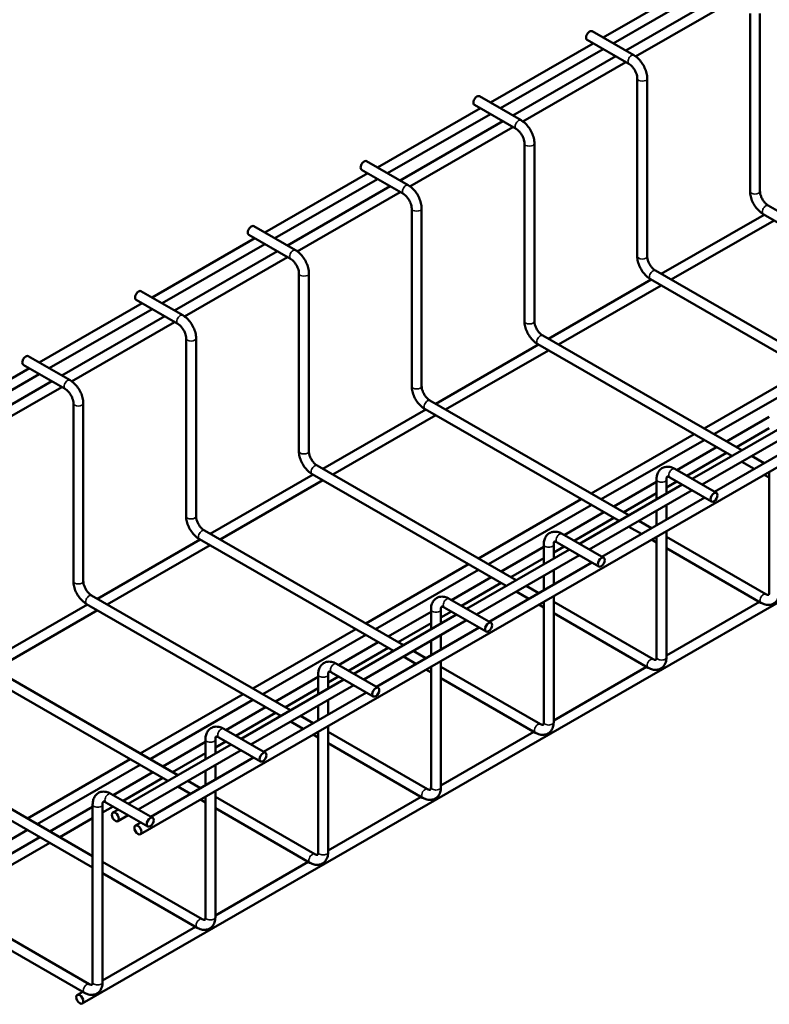
# Model space of a CAD drawing. Units: inches. Extents: x 2 to 174, y 0 to 136.
# Drawn here: x 20 to 38, y 68 to 92 of the extents above; entities that cross this region are included whole.
import ezdxf

# ---------------------------------------------------------------- set-up
doc = ezdxf.new("R2010")
doc.units = ezdxf.units.IN
doc.header["$LTSCALE"] = 4
doc.header["$MEASUREMENT"] = 0
doc.layers.add('Visible (ANSI)', color=7, linetype='Continuous', lineweight=50)
doc.layers.add('Visible Narrow (ANSI)', color=7, linetype='Continuous', lineweight=35)

msp = doc.modelspace()

# ---------------------------------------------------------------- linework, layer by layer
at = {"layer": 'Visible (ANSI)'}
for p, q in [((22.9, 72.159), (107.753, 121.022)), ((21.494, 68.063), (106.347, 116.926)), ((34.101, 91.424), (36.59, 92.857)), ((34.342, 91.285), (36.831, 92.719)), ((34.646, 91.11), (37.135, 92.543)), ((34.884, 90.97), (37.375, 92.405)), ((37.655, 87.71), (37.655, 92.011)), ((37.895, 87.71), (37.895, 92.011)), ((34.844, 90.996), (33.833, 91.578)), ((31.372, 89.852), (33.861, 91.285)), ((34.724, 90.788), (33.713, 91.37)), ((31.612, 89.714), (34.101, 91.147)), ((31.916, 89.538), (34.405, 90.972)), ((32.155, 89.398), (34.646, 90.833)), ((34.926, 86.138), (34.926, 90.439)), ((35.166, 86.138), (35.166, 90.439)), ((31.995, 89.216), (30.984, 89.798)), ((32.115, 89.424), (31.104, 90.006)), ((28.642, 88.28), (31.131, 89.714)), ((28.883, 88.142), (31.372, 89.575)), ((29.187, 87.967), (31.676, 89.4)), ((29.425, 87.827), (31.916, 89.261)), ((32.196, 84.567), (32.196, 88.867)), ((32.436, 84.567), (32.436, 88.867)), ((29.385, 87.852), (28.374, 88.435)), ((25.913, 86.708), (28.402, 88.142)), ((29.265, 87.644), (28.254, 88.227)), ((26.153, 86.57), (28.642, 88.003)), ((26.458, 86.395), (28.947, 87.828)), ((26.696, 86.255), (29.187, 87.69)), ((29.467, 82.995), (29.467, 87.295)), ((29.707, 82.995), (29.707, 87.295)), ((42.913, 84.588), (38.097, 87.361)), ((35.506, 85.709), (37.995, 87.142)), ((35.747, 85.571), (38.236, 87.004)), ((42.672, 84.449), (37.977, 87.153)), ((26.656, 86.281), (25.645, 86.863)), ((23.183, 85.137), (25.672, 86.57)), ((26.536, 86.073), (25.525, 86.655)), ((23.424, 84.998), (25.913, 86.431)), ((23.728, 84.823), (26.217, 86.256)), ((23.966, 84.683), (26.458, 86.118)), ((40.183, 83.016), (35.367, 85.789)), ((26.738, 81.423), (26.738, 85.723)), ((26.978, 81.423), (26.978, 85.723)), ((32.777, 84.137), (35.266, 85.571)), ((39.943, 82.877), (35.248, 85.581)), ((23.926, 84.709), (22.915, 85.291)), ((33.018, 83.999), (35.506, 85.432)), ((23.807, 84.501), (22.795, 85.083)), ((20.454, 83.565), (22.943, 84.998)), ((20.694, 83.426), (23.183, 84.86)), ((20.999, 83.251), (23.488, 84.684)), ((21.237, 83.111), (23.728, 84.546)), ((24.008, 79.851), (24.008, 84.152)), ((24.248, 79.851), (24.248, 84.152)), ((37.454, 81.444), (32.638, 84.218)), ((30.048, 82.566), (32.537, 83.999)), ((30.288, 82.427), (32.777, 83.86)), ((37.214, 81.306), (32.518, 84.01)), ((21.197, 83.137), (20.186, 83.719)), ((17.725, 81.993), (20.213, 83.426)), ((21.077, 82.929), (20.066, 83.511)), ((36.542, 81.969), (39.031, 83.402)), ((17.965, 81.855), (20.454, 83.288)), ((18.269, 81.679), (20.758, 83.113)), ((36.783, 81.831), (39.272, 83.264)), ((18.507, 81.54), (20.999, 82.974)), ((34.725, 79.872), (29.908, 82.646)), ((21.279, 78.28), (21.279, 82.58)), ((21.519, 78.28), (21.519, 82.58)), ((27.318, 80.994), (29.807, 82.427)), ((34.484, 79.734), (29.789, 82.438)), ((27.559, 80.855), (30.048, 82.289)), ((36.254, 80.753), (38.743, 82.186)), ((37.087, 81.655), (38.122, 82.251)), ((36.495, 80.615), (38.984, 82.048)), ((37.327, 81.517), (38.122, 81.975)), ((33.813, 80.397), (36.302, 81.831)), ((34.053, 80.259), (36.542, 81.692)), ((36.799, 80.44), (39.288, 81.873)), ((35.887, 80.965), (36.847, 81.517)), ((36.128, 80.826), (37.087, 81.379)), ((37.999, 81.13), (37.694, 81.306)), ((31.995, 78.301), (27.179, 81.074)), ((36.845, 80.413), (35.834, 80.995)), ((37.758, 80.992), (37.454, 81.167)), ((24.589, 79.422), (27.078, 80.855)), ((31.755, 78.162), (27.059, 80.866)), ((35.393, 80.739), (35.393, 80.257)), ((35.633, 80.739), (35.633, 80.395)), ((36.725, 80.205), (35.714, 80.787)), ((38.122, 80.783), (37.999, 80.853)), ((38.122, 80.924), (38.122, 78.011)), ((24.829, 79.284), (27.318, 80.717)), ((33.525, 79.181), (36.014, 80.615)), ((34.358, 80.084), (35.393, 80.68)), ((35.633, 80.541), (35.887, 80.688)), ((31.083, 78.826), (33.572, 80.259)), ((33.765, 79.043), (36.254, 80.476)), ((34.07, 78.868), (36.559, 80.301)), ((34.598, 79.945), (35.393, 80.403)), ((31.324, 78.687), (33.813, 80.12)), ((35.633, 80.118), (35.633, 79.768)), ((33.158, 79.393), (34.117, 79.945)), ((33.398, 79.254), (34.358, 79.807)), ((35.393, 79.98), (35.393, 79.63)), ((35.029, 79.42), (34.725, 79.595)), ((35.269, 79.559), (34.965, 79.734)), ((29.266, 76.729), (24.45, 79.502)), ((34.116, 78.841), (33.105, 79.423)), ((35.393, 79.353), (35.393, 76.439)), ((35.633, 79.491), (35.633, 76.439)), ((38.04, 77.963), (35.633, 79.349)), ((21.859, 77.85), (24.348, 79.284)), ((22.1, 77.712), (24.589, 79.145)), ((29.025, 76.59), (24.33, 79.294)), ((31.628, 78.512), (32.663, 79.108)), ((32.663, 79.168), (32.663, 78.685)), ((32.903, 79.168), (32.903, 78.823)), ((32.903, 78.969), (33.158, 79.116)), ((33.996, 78.633), (32.985, 79.215)), ((35.393, 79.211), (35.269, 79.282)), ((37.92, 77.755), (35.633, 79.073)), ((30.795, 77.61), (33.284, 79.043)), ((31.036, 77.471), (33.525, 78.904)), ((31.869, 78.373), (32.663, 78.831)), ((28.354, 77.254), (30.843, 78.687)), ((31.34, 77.296), (33.829, 78.729)), ((28.594, 77.115), (31.083, 78.549)), ((30.428, 77.821), (31.388, 78.373)), ((32.663, 78.408), (32.663, 78.058)), ((32.903, 78.546), (32.903, 78.196)), ((30.669, 77.683), (31.628, 78.235)), ((32.54, 77.987), (32.236, 78.162)), ((26.536, 75.157), (21.72, 77.93)), ((32.299, 77.848), (31.995, 78.024)), ((32.903, 77.919), (32.903, 74.867)), ((19.13, 76.279), (21.619, 77.712)), ((26.296, 75.019), (21.6, 77.722)), ((31.267, 77.061), (30.255, 77.644)), ((31.386, 77.269), (30.375, 77.852)), ((32.663, 77.639), (32.54, 77.71)), ((32.663, 77.781), (32.663, 74.867)), ((35.311, 76.391), (32.903, 77.778)), ((35.633, 76.481), (37.882, 77.777)), ((19.37, 76.14), (21.859, 77.573)), ((28.066, 76.038), (30.555, 77.471)), ((28.899, 76.94), (29.934, 77.536)), ((29.934, 77.596), (29.934, 77.113)), ((30.174, 77.596), (30.174, 77.252)), ((30.174, 77.397), (30.428, 77.544)), ((35.191, 76.183), (32.903, 77.501)), ((28.306, 75.899), (30.795, 77.333)), ((29.139, 76.802), (29.934, 77.259)), ((25.625, 75.682), (28.113, 77.115)), ((25.865, 75.544), (28.354, 76.977)), ((28.611, 75.724), (31.1, 77.157)), ((30.174, 76.975), (30.174, 76.624)), ((27.699, 76.249), (28.658, 76.802)), ((29.934, 76.836), (29.934, 76.486)), ((27.939, 76.111), (28.899, 76.663)), ((29.57, 76.277), (29.266, 76.452)), ((29.81, 76.415), (29.506, 76.59)), ((23.807, 73.585), (18.991, 76.359)), ((28.657, 75.698), (27.646, 76.28)), ((29.934, 76.209), (29.934, 73.296)), ((30.174, 76.347), (30.174, 73.296)), ((32.581, 74.819), (30.174, 76.206)), ((23.566, 73.447), (18.871, 76.151)), ((27.204, 76.024), (27.204, 75.542)), ((27.444, 76.024), (27.444, 75.68)), ((27.444, 75.826), (27.699, 75.972)), ((28.537, 75.49), (27.526, 76.072)), ((29.934, 76.067), (29.81, 76.138)), ((32.903, 74.91), (35.153, 76.205)), ((25.337, 74.466), (27.825, 75.899)), ((25.577, 74.328), (28.066, 75.761)), ((26.169, 75.368), (27.204, 75.964)), ((32.462, 74.611), (30.174, 75.929)), ((22.895, 74.11), (25.384, 75.544)), ((25.881, 74.152), (28.37, 75.586)), ((26.41, 75.23), (27.204, 75.687)), ((23.136, 73.972), (25.625, 75.405)), ((27.204, 75.265), (27.204, 74.914)), ((27.444, 75.403), (27.444, 75.052)), ((24.969, 74.677), (25.929, 75.23)), ((25.21, 74.539), (26.169, 75.091)), ((27.081, 74.843), (26.777, 75.019)), ((21.745, 71.629), (16.261, 74.787)), ((26.841, 74.705), (26.536, 74.88)), ((21.745, 71.352), (16.142, 74.579)), ((25.927, 74.126), (24.916, 74.708)), ((27.204, 74.495), (27.081, 74.566)), ((27.204, 74.637), (27.204, 71.724)), ((27.444, 74.776), (27.444, 71.724)), ((29.852, 73.248), (27.444, 74.634)), ((30.174, 73.338), (32.423, 74.633)), ((22.607, 72.894), (25.096, 74.328)), ((23.44, 73.797), (24.475, 74.393)), ((24.475, 74.452), (24.475, 73.97)), ((24.715, 74.452), (24.715, 74.108)), ((24.715, 74.254), (24.969, 74.401)), ((25.808, 73.918), (24.797, 74.5)), ((29.732, 73.04), (27.444, 74.357)), ((22.848, 72.756), (25.337, 74.189)), ((23.68, 73.658), (24.475, 74.116)), ((20.166, 72.539), (22.655, 73.972)), ((20.406, 72.4), (22.895, 73.833)), ((23.152, 72.581), (25.641, 74.014)), ((24.715, 73.831), (24.715, 73.481)), ((22.24, 73.106), (23.199, 73.658)), ((24.475, 73.693), (24.475, 73.342)), ((22.481, 72.967), (23.44, 73.52)), ((24.352, 73.272), (24.047, 73.447)), ((21.664, 68.532), (13.532, 73.215)), ((23.198, 72.554), (22.187, 73.136)), ((24.111, 73.133), (23.807, 73.308)), ((24.715, 73.204), (24.715, 70.152)), ((21.544, 68.324), (13.412, 73.007)), ((21.745, 72.88), (21.745, 68.58)), ((21.985, 72.88), (21.985, 68.58)), ((23.078, 72.346), (22.067, 72.928)), ((24.475, 72.924), (24.352, 72.995)), ((24.475, 73.066), (24.475, 70.152)), ((27.122, 71.676), (24.715, 73.062)), ((27.444, 71.766), (29.694, 73.062)), ((20.71, 72.225), (21.745, 72.821)), ((21.985, 72.682), (22.24, 72.829)), ((22.235, 72.68), (22.367, 72.756)), ((27.003, 71.468), (24.715, 72.785)), ((20.951, 72.086), (21.745, 72.544)), ((22.355, 72.472), (22.607, 72.617)), ((22.78, 72.367), (22.911, 72.442)), ((17.677, 70.828), (20.166, 72.262)), ((17.981, 70.653), (20.47, 72.086)), ((18.221, 70.515), (20.71, 71.948)), ((24.393, 70.104), (21.985, 71.491)), ((24.715, 70.194), (26.965, 71.49)), ((24.273, 69.896), (21.985, 71.214)), ((21.985, 68.623), (24.235, 69.918)), ((21.375, 68.271), (21.506, 68.346))]:
    msp.add_line(p, q, dxfattribs=at)
for centre in [(33.773, 91.474), (31.044, 89.902), (28.314, 88.331), (25.585, 86.759), (22.855, 85.187), (20.126, 83.615)]:
    msp.add_ellipse(centre, major_axis=(0.06, 0.104), ratio=0.578093, start_param=0, end_param=3.141593, dxfattribs=at)
for centre, major_axis in [((36.785, 80.309), (-0.06, -0.104)), ((34.056, 78.737), (-0.06, -0.104)), ((31.326, 77.165), (-0.06, -0.104)), ((28.597, 75.594), (-0.06, -0.104)), ((25.868, 74.022), (-0.06, -0.104)), ((22.295, 72.576), (-0.06, 0.104)), ((23.138, 72.45), (-0.06, -0.104)), ((22.84, 72.263), (-0.06, 0.104)), ((21.434, 68.167), (-0.06, 0.104))]:
    msp.add_ellipse(centre, major_axis=major_axis, ratio=0.578093, dxfattribs=at)
for points, knots in [([(35.166, 90.439), (35.166, 90.481), (35.16, 90.525), (35.139, 90.611), (35.124, 90.654), (35.086, 90.737), (35.062, 90.777), (35.01, 90.852), (34.98, 90.887), (34.916, 90.948), (34.881, 90.975), (34.844, 90.996)], [0, 0, 0, 0, 0.314159, 0.314159, 0.628319, 0.628319, 0.942478, 0.942478, 1.256637, 1.256637, 1.570796, 1.570796, 1.570796, 1.570796]), ([(34.926, 90.439), (34.926, 90.455), (34.924, 90.474), (34.916, 90.517), (34.909, 90.54), (34.891, 90.588), (34.879, 90.613), (34.852, 90.661), (34.836, 90.683), (34.803, 90.724), (34.785, 90.742), (34.753, 90.77), (34.738, 90.78), (34.724, 90.788)], [6.283185, 6.283185, 6.283185, 6.283185, 6.532759, 6.532759, 6.795267, 6.795267, 7.067834, 7.067834, 7.343991, 7.343991, 7.616398, 7.616398, 7.853982, 7.853982, 7.853982, 7.853982]), ([(32.436, 88.867), (32.436, 88.91), (32.431, 88.953), (32.41, 89.039), (32.395, 89.082), (32.356, 89.165), (32.333, 89.206), (32.28, 89.28), (32.251, 89.315), (32.186, 89.376), (32.152, 89.403), (32.115, 89.424)], [0, 0, 0, 0, 0.314159, 0.314159, 0.628319, 0.628319, 0.942478, 0.942478, 1.256637, 1.256637, 1.570796, 1.570796, 1.570796, 1.570796]), ([(32.196, 88.867), (32.196, 88.884), (32.195, 88.903), (32.186, 88.945), (32.18, 88.968), (32.161, 89.016), (32.15, 89.041), (32.122, 89.089), (32.106, 89.112), (32.073, 89.152), (32.056, 89.17), (32.023, 89.198), (32.008, 89.208), (31.995, 89.216)], [6.283185, 6.283185, 6.283185, 6.283185, 6.532759, 6.532759, 6.795267, 6.795267, 7.067834, 7.067834, 7.343991, 7.343991, 7.616398, 7.616398, 7.853982, 7.853982, 7.853982, 7.853982]), ([(29.467, 87.295), (29.467, 87.312), (29.465, 87.331), (29.457, 87.373), (29.45, 87.397), (29.432, 87.445), (29.42, 87.469), (29.393, 87.517), (29.377, 87.54), (29.344, 87.581), (29.326, 87.598), (29.294, 87.626), (29.279, 87.637), (29.265, 87.644)], [6.283185, 6.283185, 6.283185, 6.283185, 6.532759, 6.532759, 6.795267, 6.795267, 7.067834, 7.067834, 7.343991, 7.343991, 7.616398, 7.616398, 7.853982, 7.853982, 7.853982, 7.853982]), ([(29.707, 87.295), (29.707, 87.338), (29.701, 87.381), (29.68, 87.467), (29.665, 87.51), (29.627, 87.594), (29.604, 87.634), (29.551, 87.709), (29.521, 87.743), (29.457, 87.805), (29.422, 87.831), (29.385, 87.852)], [0, 0, 0, 0, 0.314159, 0.314159, 0.628319, 0.628319, 0.942478, 0.942478, 1.256637, 1.256637, 1.570796, 1.570796, 1.570796, 1.570796]), ([(37.977, 87.153), (37.94, 87.174), (37.906, 87.201), (37.841, 87.262), (37.812, 87.297), (37.759, 87.372), (37.735, 87.412), (37.697, 87.495), (37.682, 87.538), (37.661, 87.624), (37.655, 87.668), (37.655, 87.71)], [1.570796, 1.570796, 1.570796, 1.570796, 1.884956, 1.884956, 2.199115, 2.199115, 2.513274, 2.513274, 2.827433, 2.827433, 3.141593, 3.141593, 3.141593, 3.141593]), ([(38.097, 87.361), (38.083, 87.369), (38.067, 87.38), (38.034, 87.409), (38.018, 87.426), (37.985, 87.466), (37.97, 87.488), (37.942, 87.536), (37.93, 87.561), (37.912, 87.61), (37.905, 87.634), (37.897, 87.676), (37.895, 87.694), (37.895, 87.71)], [1.570796, 1.570796, 1.570796, 1.570796, 1.820187, 1.820187, 2.082498, 2.082498, 2.354951, 2.354951, 2.631107, 2.631107, 2.903632, 2.903632, 3.141593, 3.141593, 3.141593, 3.141593]), ([(26.978, 85.723), (26.978, 85.766), (26.972, 85.809), (26.951, 85.896), (26.936, 85.939), (26.897, 86.022), (26.874, 86.062), (26.821, 86.137), (26.792, 86.172), (26.727, 86.233), (26.693, 86.259), (26.656, 86.281)], [0, 0, 0, 0, 0.314159, 0.314159, 0.628319, 0.628319, 0.942478, 0.942478, 1.256637, 1.256637, 1.570796, 1.570796, 1.570796, 1.570796]), ([(26.738, 85.723), (26.738, 85.74), (26.736, 85.759), (26.727, 85.801), (26.721, 85.825), (26.703, 85.873), (26.691, 85.898), (26.663, 85.945), (26.648, 85.968), (26.614, 86.009), (26.597, 86.027), (26.564, 86.054), (26.55, 86.065), (26.536, 86.073)], [6.283185, 6.283185, 6.283185, 6.283185, 6.532759, 6.532759, 6.795267, 6.795267, 7.067834, 7.067834, 7.343991, 7.343991, 7.616398, 7.616398, 7.853982, 7.853982, 7.853982, 7.853982]), ([(35.248, 85.581), (35.211, 85.603), (35.176, 85.629), (35.112, 85.69), (35.082, 85.725), (35.029, 85.8), (35.006, 85.84), (34.968, 85.923), (34.952, 85.966), (34.932, 86.053), (34.926, 86.096), (34.926, 86.138)], [1.570796, 1.570796, 1.570796, 1.570796, 1.884956, 1.884956, 2.199115, 2.199115, 2.513274, 2.513274, 2.827433, 2.827433, 3.141593, 3.141593, 3.141593, 3.141593]), ([(35.367, 85.789), (35.353, 85.797), (35.337, 85.809), (35.305, 85.837), (35.288, 85.854), (35.256, 85.894), (35.24, 85.916), (35.213, 85.964), (35.201, 85.989), (35.182, 86.038), (35.175, 86.063), (35.168, 86.105), (35.166, 86.123), (35.166, 86.138)], [1.570796, 1.570796, 1.570796, 1.570796, 1.820187, 1.820187, 2.082498, 2.082498, 2.354951, 2.354951, 2.631107, 2.631107, 2.903632, 2.903632, 3.141593, 3.141593, 3.141593, 3.141593]), ([(24.248, 84.152), (24.248, 84.194), (24.242, 84.238), (24.222, 84.324), (24.206, 84.367), (24.168, 84.45), (24.145, 84.49), (24.092, 84.565), (24.062, 84.6), (23.998, 84.661), (23.963, 84.688), (23.926, 84.709)], [0, 0, 0, 0, 0.314159, 0.314159, 0.628319, 0.628319, 0.942478, 0.942478, 1.256637, 1.256637, 1.570796, 1.570796, 1.570796, 1.570796]), ([(32.518, 84.01), (32.481, 84.031), (32.447, 84.057), (32.382, 84.119), (32.353, 84.153), (32.3, 84.228), (32.277, 84.268), (32.238, 84.351), (32.223, 84.394), (32.202, 84.481), (32.196, 84.524), (32.196, 84.567)], [1.570796, 1.570796, 1.570796, 1.570796, 1.884956, 1.884956, 2.199115, 2.199115, 2.513274, 2.513274, 2.827433, 2.827433, 3.141593, 3.141593, 3.141593, 3.141593]), ([(32.638, 84.218), (32.624, 84.226), (32.608, 84.237), (32.576, 84.265), (32.559, 84.282), (32.526, 84.322), (32.511, 84.345), (32.483, 84.392), (32.471, 84.417), (32.453, 84.467), (32.446, 84.491), (32.438, 84.533), (32.436, 84.551), (32.436, 84.567)], [1.570796, 1.570796, 1.570796, 1.570796, 1.820187, 1.820187, 2.082498, 2.082498, 2.354951, 2.354951, 2.631107, 2.631107, 2.903632, 2.903632, 3.141593, 3.141593, 3.141593, 3.141593]), ([(24.008, 84.152), (24.008, 84.168), (24.006, 84.187), (23.998, 84.23), (23.991, 84.253), (23.973, 84.301), (23.961, 84.326), (23.934, 84.373), (23.918, 84.396), (23.885, 84.437), (23.867, 84.455), (23.835, 84.483), (23.82, 84.493), (23.807, 84.501)], [6.283185, 6.283185, 6.283185, 6.283185, 6.532759, 6.532759, 6.795267, 6.795267, 7.067834, 7.067834, 7.343991, 7.343991, 7.616398, 7.616398, 7.853982, 7.853982, 7.853982, 7.853982]), ([(21.519, 82.58), (21.519, 82.622), (21.513, 82.666), (21.492, 82.752), (21.477, 82.795), (21.438, 82.878), (21.415, 82.919), (21.362, 82.993), (21.333, 83.028), (21.268, 83.089), (21.234, 83.116), (21.197, 83.137)], [0, 0, 0, 0, 0.314159, 0.314159, 0.628319, 0.628319, 0.942478, 0.942478, 1.256637, 1.256637, 1.570796, 1.570796, 1.570796, 1.570796]), ([(21.279, 82.58), (21.279, 82.596), (21.277, 82.616), (21.269, 82.658), (21.262, 82.681), (21.244, 82.729), (21.232, 82.754), (21.204, 82.802), (21.189, 82.825), (21.155, 82.865), (21.138, 82.883), (21.106, 82.911), (21.091, 82.921), (21.077, 82.929)], [6.283185, 6.283185, 6.283185, 6.283185, 6.532759, 6.532759, 6.795267, 6.795267, 7.067834, 7.067834, 7.343991, 7.343991, 7.616398, 7.616398, 7.853982, 7.853982, 7.853982, 7.853982]), ([(29.789, 82.438), (29.752, 82.459), (29.717, 82.486), (29.653, 82.547), (29.623, 82.581), (29.57, 82.656), (29.547, 82.696), (29.509, 82.78), (29.494, 82.823), (29.473, 82.909), (29.467, 82.952), (29.467, 82.995)], [1.570796, 1.570796, 1.570796, 1.570796, 1.884956, 1.884956, 2.199115, 2.199115, 2.513274, 2.513274, 2.827433, 2.827433, 3.141593, 3.141593, 3.141593, 3.141593]), ([(29.908, 82.646), (29.894, 82.654), (29.879, 82.665), (29.846, 82.693), (29.829, 82.711), (29.797, 82.75), (29.781, 82.773), (29.754, 82.821), (29.742, 82.846), (29.723, 82.895), (29.716, 82.919), (29.709, 82.961), (29.707, 82.979), (29.707, 82.995)], [1.570796, 1.570796, 1.570796, 1.570796, 1.820187, 1.820187, 2.082498, 2.082498, 2.354951, 2.354951, 2.631107, 2.631107, 2.903632, 2.903632, 3.141593, 3.141593, 3.141593, 3.141593]), ([(27.059, 80.866), (27.022, 80.887), (26.988, 80.914), (26.923, 80.975), (26.894, 81.01), (26.841, 81.084), (26.818, 81.125), (26.779, 81.208), (26.764, 81.251), (26.743, 81.337), (26.738, 81.381), (26.738, 81.423)], [1.570796, 1.570796, 1.570796, 1.570796, 1.884956, 1.884956, 2.199115, 2.199115, 2.513274, 2.513274, 2.827433, 2.827433, 3.141593, 3.141593, 3.141593, 3.141593]), ([(27.179, 81.074), (27.165, 81.082), (27.149, 81.093), (27.117, 81.122), (27.1, 81.139), (27.068, 81.179), (27.052, 81.201), (27.024, 81.249), (27.013, 81.274), (26.994, 81.323), (26.987, 81.347), (26.979, 81.389), (26.978, 81.407), (26.978, 81.423)], [1.570796, 1.570796, 1.570796, 1.570796, 1.820187, 1.820187, 2.082498, 2.082498, 2.354951, 2.354951, 2.631107, 2.631107, 2.903632, 2.903632, 3.141593, 3.141593, 3.141593, 3.141593]), ([(35.834, 80.995), (35.797, 81.016), (35.758, 81.032), (35.677, 81.049), (35.634, 81.049), (35.56, 81.031), (35.529, 81.016), (35.477, 80.976), (35.456, 80.951), (35.421, 80.893), (35.408, 80.859), (35.395, 80.797), (35.393, 80.768), (35.393, 80.739)], [1.570796, 1.570796, 1.570796, 1.570796, 1.884956, 1.884956, 2.19224, 2.19224, 2.431422, 2.431422, 2.661652, 2.661652, 2.928638, 2.928638, 3.141593, 3.141593, 3.141593, 3.141593]), ([(35.714, 80.787), (35.7, 80.795), (35.687, 80.801), (35.667, 80.806), (35.66, 80.807), (35.65, 80.806), (35.65, 80.806), (35.649, 80.805), (35.647, 80.804), (35.641, 80.792), (35.637, 80.782), (35.633, 80.759), (35.633, 80.75), (35.633, 80.739)], [1.570796, 1.570796, 1.570796, 1.570796, 1.820187, 1.820187, 2.06729, 2.06729, 2.381449, 2.381449, 2.695609, 2.695609, 2.983155, 2.983155, 3.141593, 3.141593, 3.141593, 3.141593]), ([(24.33, 79.294), (24.293, 79.315), (24.258, 79.342), (24.194, 79.403), (24.164, 79.438), (24.112, 79.513), (24.088, 79.553), (24.05, 79.636), (24.035, 79.679), (24.014, 79.765), (24.008, 79.809), (24.008, 79.851)], [1.570796, 1.570796, 1.570796, 1.570796, 1.884956, 1.884956, 2.199115, 2.199115, 2.513274, 2.513274, 2.827433, 2.827433, 3.141593, 3.141593, 3.141593, 3.141593]), ([(24.45, 79.502), (24.435, 79.51), (24.42, 79.522), (24.387, 79.55), (24.371, 79.567), (24.338, 79.607), (24.323, 79.629), (24.295, 79.677), (24.283, 79.702), (24.264, 79.751), (24.258, 79.775), (24.25, 79.817), (24.248, 79.836), (24.248, 79.851)], [1.570796, 1.570796, 1.570796, 1.570796, 1.820187, 1.820187, 2.082498, 2.082498, 2.354951, 2.354951, 2.631107, 2.631107, 2.903632, 2.903632, 3.141593, 3.141593, 3.141593, 3.141593]), ([(33.105, 79.423), (33.068, 79.445), (33.029, 79.461), (32.947, 79.477), (32.904, 79.477), (32.831, 79.459), (32.8, 79.444), (32.748, 79.404), (32.726, 79.379), (32.691, 79.322), (32.679, 79.288), (32.666, 79.225), (32.663, 79.196), (32.663, 79.168)], [1.570796, 1.570796, 1.570796, 1.570796, 1.884956, 1.884956, 2.19224, 2.19224, 2.431422, 2.431422, 2.661652, 2.661652, 2.928638, 2.928638, 3.141593, 3.141593, 3.141593, 3.141593]), ([(32.985, 79.215), (32.971, 79.224), (32.958, 79.229), (32.938, 79.235), (32.93, 79.235), (32.921, 79.235), (32.92, 79.234), (32.919, 79.233), (32.918, 79.232), (32.911, 79.22), (32.907, 79.21), (32.904, 79.187), (32.903, 79.178), (32.903, 79.168)], [1.570796, 1.570796, 1.570796, 1.570796, 1.820187, 1.820187, 2.06729, 2.06729, 2.381449, 2.381449, 2.695609, 2.695609, 2.983155, 2.983155, 3.141593, 3.141593, 3.141593, 3.141593]), ([(21.6, 77.722), (21.564, 77.744), (21.529, 77.77), (21.465, 77.831), (21.435, 77.866), (21.382, 77.941), (21.359, 77.981), (21.32, 78.064), (21.305, 78.107), (21.284, 78.194), (21.279, 78.237), (21.279, 78.28)], [1.570796, 1.570796, 1.570796, 1.570796, 1.884956, 1.884956, 2.199115, 2.199115, 2.513274, 2.513274, 2.827433, 2.827433, 3.141593, 3.141593, 3.141593, 3.141593]), ([(21.72, 77.93), (21.706, 77.939), (21.69, 77.95), (21.658, 77.978), (21.641, 77.995), (21.609, 78.035), (21.593, 78.058), (21.566, 78.105), (21.554, 78.13), (21.535, 78.18), (21.528, 78.204), (21.52, 78.246), (21.519, 78.264), (21.519, 78.28)], [1.570796, 1.570796, 1.570796, 1.570796, 1.820187, 1.820187, 2.082498, 2.082498, 2.354951, 2.354951, 2.631107, 2.631107, 2.903632, 2.903632, 3.141593, 3.141593, 3.141593, 3.141593]), ([(30.375, 77.852), (30.338, 77.873), (30.299, 77.889), (30.218, 77.905), (30.175, 77.906), (30.101, 77.887), (30.07, 77.872), (30.018, 77.832), (29.997, 77.808), (29.962, 77.75), (29.949, 77.716), (29.936, 77.653), (29.934, 77.625), (29.934, 77.596)], [1.570796, 1.570796, 1.570796, 1.570796, 1.884956, 1.884956, 2.19224, 2.19224, 2.431422, 2.431422, 2.661652, 2.661652, 2.928638, 2.928638, 3.141593, 3.141593, 3.141593, 3.141593]), ([(38.362, 78.011), (38.362, 77.968), (38.356, 77.926), (38.33, 77.848), (38.309, 77.81), (38.256, 77.755), (38.228, 77.736), (38.167, 77.711), (38.135, 77.704), (38.068, 77.703), (38.032, 77.709), (37.971, 77.729), (37.945, 77.741), (37.92, 77.755)], [6.283185, 6.283185, 6.283185, 6.283185, 6.597345, 6.597345, 6.905577, 6.905577, 7.145173, 7.145173, 7.375233, 7.375233, 7.641597, 7.641597, 7.853982, 7.853982, 7.853982, 7.853982]), ([(38.122, 78.011), (38.122, 77.994), (38.12, 77.98), (38.115, 77.96), (38.112, 77.953), (38.106, 77.945), (38.106, 77.945), (38.104, 77.944), (38.103, 77.943), (38.09, 77.944), (38.079, 77.945), (38.058, 77.954), (38.049, 77.958), (38.04, 77.963)], [6.283185, 6.283185, 6.283185, 6.283185, 6.532759, 6.532759, 6.779644, 6.779644, 7.093803, 7.093803, 7.407962, 7.407962, 7.697288, 7.697288, 7.853982, 7.853982, 7.853982, 7.853982]), ([(30.255, 77.644), (30.241, 77.652), (30.228, 77.657), (30.208, 77.663), (30.201, 77.663), (30.191, 77.663), (30.191, 77.662), (30.19, 77.661), (30.188, 77.66), (30.182, 77.649), (30.178, 77.639), (30.174, 77.616), (30.174, 77.606), (30.174, 77.596)], [1.570796, 1.570796, 1.570796, 1.570796, 1.820187, 1.820187, 2.06729, 2.06729, 2.381449, 2.381449, 2.695609, 2.695609, 2.983155, 2.983155, 3.141593, 3.141593, 3.141593, 3.141593]), ([(27.646, 76.28), (27.609, 76.301), (27.57, 76.317), (27.488, 76.333), (27.446, 76.334), (27.372, 76.315), (27.341, 76.3), (27.289, 76.26), (27.268, 76.236), (27.232, 76.178), (27.22, 76.144), (27.207, 76.081), (27.204, 76.053), (27.204, 76.024)], [1.570796, 1.570796, 1.570796, 1.570796, 1.884956, 1.884956, 2.19224, 2.19224, 2.431422, 2.431422, 2.661652, 2.661652, 2.928638, 2.928638, 3.141593, 3.141593, 3.141593, 3.141593]), ([(35.633, 76.439), (35.633, 76.397), (35.627, 76.355), (35.6, 76.276), (35.58, 76.238), (35.527, 76.184), (35.498, 76.164), (35.437, 76.139), (35.406, 76.133), (35.338, 76.131), (35.303, 76.137), (35.242, 76.157), (35.216, 76.169), (35.191, 76.183)], [6.283185, 6.283185, 6.283185, 6.283185, 6.597345, 6.597345, 6.905577, 6.905577, 7.145173, 7.145173, 7.375233, 7.375233, 7.641597, 7.641597, 7.853982, 7.853982, 7.853982, 7.853982]), ([(35.393, 76.439), (35.393, 76.423), (35.391, 76.409), (35.386, 76.388), (35.382, 76.382), (35.377, 76.373), (35.376, 76.373), (35.375, 76.373), (35.373, 76.372), (35.36, 76.372), (35.35, 76.374), (35.328, 76.382), (35.32, 76.386), (35.311, 76.391)], [6.283185, 6.283185, 6.283185, 6.283185, 6.532759, 6.532759, 6.779644, 6.779644, 7.093803, 7.093803, 7.407962, 7.407962, 7.697288, 7.697288, 7.853982, 7.853982, 7.853982, 7.853982]), ([(27.526, 76.072), (27.512, 76.08), (27.499, 76.085), (27.479, 76.091), (27.472, 76.091), (27.462, 76.091), (27.462, 76.09), (27.46, 76.09), (27.459, 76.089), (27.452, 76.077), (27.448, 76.067), (27.445, 76.044), (27.444, 76.035), (27.444, 76.024)], [1.570796, 1.570796, 1.570796, 1.570796, 1.820187, 1.820187, 2.06729, 2.06729, 2.381449, 2.381449, 2.695609, 2.695609, 2.983155, 2.983155, 3.141593, 3.141593, 3.141593, 3.141593]), ([(32.903, 74.867), (32.903, 74.825), (32.897, 74.783), (32.871, 74.704), (32.85, 74.667), (32.797, 74.612), (32.769, 74.592), (32.708, 74.567), (32.676, 74.561), (32.609, 74.559), (32.573, 74.565), (32.512, 74.585), (32.487, 74.597), (32.462, 74.611)], [6.283185, 6.283185, 6.283185, 6.283185, 6.597345, 6.597345, 6.905577, 6.905577, 7.145173, 7.145173, 7.375233, 7.375233, 7.641597, 7.641597, 7.853982, 7.853982, 7.853982, 7.853982]), ([(32.663, 74.867), (32.663, 74.851), (32.661, 74.837), (32.656, 74.816), (32.653, 74.81), (32.648, 74.802), (32.647, 74.802), (32.645, 74.801), (32.644, 74.8), (32.631, 74.8), (32.62, 74.802), (32.599, 74.81), (32.59, 74.814), (32.581, 74.819)], [6.283185, 6.283185, 6.283185, 6.283185, 6.532759, 6.532759, 6.779644, 6.779644, 7.093803, 7.093803, 7.407962, 7.407962, 7.697288, 7.697288, 7.853982, 7.853982, 7.853982, 7.853982]), ([(24.916, 74.708), (24.879, 74.729), (24.84, 74.745), (24.759, 74.762), (24.716, 74.762), (24.643, 74.743), (24.611, 74.729), (24.559, 74.689), (24.538, 74.664), (24.503, 74.606), (24.491, 74.572), (24.477, 74.51), (24.475, 74.481), (24.475, 74.452)], [1.570796, 1.570796, 1.570796, 1.570796, 1.884956, 1.884956, 2.19224, 2.19224, 2.431422, 2.431422, 2.661652, 2.661652, 2.928638, 2.928638, 3.141593, 3.141593, 3.141593, 3.141593]), ([(24.797, 74.5), (24.782, 74.508), (24.769, 74.514), (24.749, 74.519), (24.742, 74.52), (24.732, 74.519), (24.732, 74.519), (24.731, 74.518), (24.729, 74.517), (24.723, 74.505), (24.719, 74.495), (24.716, 74.472), (24.715, 74.463), (24.715, 74.452)], [1.570796, 1.570796, 1.570796, 1.570796, 1.820187, 1.820187, 2.06729, 2.06729, 2.381449, 2.381449, 2.695609, 2.695609, 2.983155, 2.983155, 3.141593, 3.141593, 3.141593, 3.141593]), ([(22.187, 73.136), (22.15, 73.158), (22.111, 73.173), (22.029, 73.19), (21.987, 73.19), (21.913, 73.172), (21.882, 73.157), (21.83, 73.117), (21.809, 73.092), (21.774, 73.034), (21.761, 73), (21.748, 72.938), (21.745, 72.909), (21.745, 72.88)], [1.570796, 1.570796, 1.570796, 1.570796, 1.884956, 1.884956, 2.19224, 2.19224, 2.431422, 2.431422, 2.661652, 2.661652, 2.928638, 2.928638, 3.141593, 3.141593, 3.141593, 3.141593]), ([(30.174, 73.296), (30.174, 73.253), (30.168, 73.211), (30.142, 73.132), (30.121, 73.095), (30.068, 73.04), (30.039, 73.021), (29.979, 72.995), (29.947, 72.989), (29.879, 72.987), (29.844, 72.994), (29.783, 73.013), (29.757, 73.025), (29.732, 73.04)], [6.283185, 6.283185, 6.283185, 6.283185, 6.597345, 6.597345, 6.905577, 6.905577, 7.145173, 7.145173, 7.375233, 7.375233, 7.641597, 7.641597, 7.853982, 7.853982, 7.853982, 7.853982]), ([(29.934, 73.296), (29.934, 73.279), (29.932, 73.265), (29.927, 73.245), (29.923, 73.238), (29.918, 73.23), (29.917, 73.23), (29.916, 73.229), (29.915, 73.228), (29.901, 73.228), (29.891, 73.23), (29.869, 73.238), (29.861, 73.243), (29.852, 73.248)], [6.283185, 6.283185, 6.283185, 6.283185, 6.532759, 6.532759, 6.779644, 6.779644, 7.093803, 7.093803, 7.407962, 7.407962, 7.697288, 7.697288, 7.853982, 7.853982, 7.853982, 7.853982]), ([(22.067, 72.928), (22.053, 72.937), (22.04, 72.942), (22.02, 72.947), (22.013, 72.948), (22.003, 72.947), (22.003, 72.947), (22.001, 72.946), (22, 72.945), (21.993, 72.933), (21.99, 72.923), (21.986, 72.9), (21.985, 72.891), (21.985, 72.88)], [1.570796, 1.570796, 1.570796, 1.570796, 1.820187, 1.820187, 2.06729, 2.06729, 2.381449, 2.381449, 2.695609, 2.695609, 2.983155, 2.983155, 3.141593, 3.141593, 3.141593, 3.141593]), ([(27.444, 71.724), (27.444, 71.681), (27.439, 71.639), (27.412, 71.56), (27.391, 71.523), (27.338, 71.468), (27.31, 71.449), (27.249, 71.423), (27.217, 71.417), (27.15, 71.416), (27.114, 71.422), (27.054, 71.442), (27.028, 71.454), (27.003, 71.468)], [6.283185, 6.283185, 6.283185, 6.283185, 6.597345, 6.597345, 6.905577, 6.905577, 7.145173, 7.145173, 7.375233, 7.375233, 7.641597, 7.641597, 7.853982, 7.853982, 7.853982, 7.853982]), ([(27.204, 71.724), (27.204, 71.707), (27.202, 71.693), (27.197, 71.673), (27.194, 71.666), (27.189, 71.658), (27.188, 71.658), (27.187, 71.657), (27.185, 71.656), (27.172, 71.657), (27.161, 71.658), (27.14, 71.667), (27.131, 71.671), (27.122, 71.676)], [6.283185, 6.283185, 6.283185, 6.283185, 6.532759, 6.532759, 6.779644, 6.779644, 7.093803, 7.093803, 7.407962, 7.407962, 7.697288, 7.697288, 7.853982, 7.853982, 7.853982, 7.853982]), ([(24.715, 70.152), (24.715, 70.109), (24.709, 70.068), (24.683, 69.989), (24.662, 69.951), (24.609, 69.897), (24.581, 69.877), (24.52, 69.852), (24.488, 69.846), (24.42, 69.844), (24.385, 69.85), (24.324, 69.87), (24.298, 69.882), (24.273, 69.896)], [6.283185, 6.283185, 6.283185, 6.283185, 6.597345, 6.597345, 6.905577, 6.905577, 7.145173, 7.145173, 7.375233, 7.375233, 7.641597, 7.641597, 7.853982, 7.853982, 7.853982, 7.853982]), ([(24.475, 70.152), (24.475, 70.135), (24.473, 70.122), (24.468, 70.101), (24.465, 70.094), (24.459, 70.086), (24.458, 70.086), (24.457, 70.086), (24.456, 70.085), (24.442, 70.085), (24.432, 70.087), (24.41, 70.095), (24.402, 70.099), (24.393, 70.104)], [6.283185, 6.283185, 6.283185, 6.283185, 6.532759, 6.532759, 6.779644, 6.779644, 7.093803, 7.093803, 7.407962, 7.407962, 7.697288, 7.697288, 7.853982, 7.853982, 7.853982, 7.853982]), ([(21.985, 68.58), (21.985, 68.538), (21.98, 68.496), (21.953, 68.417), (21.932, 68.38), (21.88, 68.325), (21.851, 68.305), (21.79, 68.28), (21.758, 68.274), (21.691, 68.272), (21.655, 68.278), (21.595, 68.298), (21.569, 68.31), (21.544, 68.324)], [6.283185, 6.283185, 6.283185, 6.283185, 6.597345, 6.597345, 6.905577, 6.905577, 7.145173, 7.145173, 7.375233, 7.375233, 7.641597, 7.641597, 7.853982, 7.853982, 7.853982, 7.853982]), ([(21.745, 68.58), (21.745, 68.564), (21.744, 68.55), (21.738, 68.529), (21.735, 68.523), (21.73, 68.514), (21.729, 68.514), (21.728, 68.514), (21.726, 68.513), (21.713, 68.513), (21.702, 68.515), (21.681, 68.523), (21.673, 68.527), (21.664, 68.532)], [6.283185, 6.283185, 6.283185, 6.283185, 6.532759, 6.532759, 6.779644, 6.779644, 7.093803, 7.093803, 7.407962, 7.407962, 7.697288, 7.697288, 7.853982, 7.853982, 7.853982, 7.853982])]:
    msp.add_open_spline(points, degree=3, knots=knots, dxfattribs=at)
at = {"layer": 'Visible Narrow (ANSI)'}
for centre, major_axis, ratio, start_param, end_param in [((34.784, 90.892), (0.06, 0.104), 0.578093, 0, 3.141593), ((35.046, 90.439), (0.12, 0), 0.575862, 3.141593, 6.283185), ((32.055, 89.32), (0.06, 0.104), 0.578093, 0, 3.141593), ((32.316, 88.867), (0.12, 0), 0.575862, 3.141593, 6.283185), ((29.325, 87.748), (0.06, 0.104), 0.578093, 0, 3.141593), ((37.775, 87.71), (0.12, 0), 0.575862, 3.141593, 6.283185), ((29.587, 87.295), (0.12, 0), 0.575862, 3.141593, 6.283185), ((38.037, 87.257), (0.06, 0.104), 0.578093, 0, 3.141593), ((26.596, 86.177), (0.06, 0.104), 0.578093, 0, 3.141593), ((35.046, 86.138), (0.12, 0), 0.575862, 3.141593, 6.283185), ((35.307, 85.685), (0.06, 0.104), 0.578093, 0, 3.141593), ((26.858, 85.723), (0.12, 0), 0.575862, 3.141593, 6.283185), ((23.866, 84.605), (0.06, 0.104), 0.578093, 0, 3.141593), ((32.316, 84.567), (0.12, 0), 0.575862, 3.141593, 6.283185), ((24.128, 84.152), (0.12, 0), 0.575862, 3.141593, 6.283185), ((32.578, 84.114), (0.06, 0.104), 0.578093, 0, 3.141593), ((21.137, 83.033), (0.06, 0.104), 0.578093, 0, 3.141593), ((29.587, 82.995), (0.12, 0), 0.575862, 3.141593, 6.283185), ((29.849, 82.542), (0.06, 0.104), 0.578093, 0, 3.141593), ((21.399, 82.58), (0.12, 0), 0.575862, 3.141593, 6.283185), ((26.858, 81.423), (0.12, 0), 0.575862, 3.141593, 6.283185), ((27.119, 80.97), (0.06, 0.104), 0.578093, 0, 3.141593), ((35.774, 80.891), (0.06, 0.104), 0.578093, 0, 3.141593), ((35.513, 80.739), (-0.12, 0), 0.575862, 0, 3.141593), ((24.128, 79.851), (0.12, 0), 0.575862, 3.141593, 6.283185), ((24.39, 79.398), (0.06, 0.104), 0.578093, 0, 3.141593), ((33.045, 79.319), (0.06, 0.104), 0.578093, 0, 3.141593), ((32.783, 79.168), (-0.12, 0), 0.575862, 0, 3.141593), ((21.399, 78.28), (0.12, 0), 0.575862, 3.141593, 6.283185), ((21.66, 77.826), (0.06, 0.104), 0.578093, 0, 3.141593), ((37.98, 77.859), (0.06, 0.104), 0.578093, 0, 3.141593), ((30.315, 77.748), (0.06, 0.104), 0.578093, 0, 3.141593), ((30.054, 77.596), (-0.12, 0), 0.575862, 0, 3.141593), ((27.586, 76.176), (0.06, 0.104), 0.578093, 0, 3.141593), ((35.251, 76.287), (0.06, 0.104), 0.578093, 0, 3.141593), ((35.513, 76.439), (-0.12, 0), 0.575862, 0, 3.141593), ((27.324, 76.024), (-0.12, 0), 0.575862, 0, 3.141593), ((32.521, 74.715), (0.06, 0.104), 0.578093, 0, 3.141593), ((32.783, 74.867), (-0.12, 0), 0.575862, 0, 3.141593), ((24.856, 74.604), (0.06, 0.104), 0.578093, 0, 3.141593), ((24.595, 74.452), (-0.12, 0), 0.575862, 0, 3.141593), ((22.127, 73.032), (0.06, 0.104), 0.578093, 0, 3.141593), ((29.792, 73.144), (0.06, 0.104), 0.578093, 0, 3.141593), ((30.054, 73.296), (-0.12, 0), 0.575862, 0, 3.141593), ((21.865, 72.88), (-0.12, 0), 0.575862, 0, 3.141593), ((27.063, 71.572), (0.06, 0.104), 0.578093, 0, 3.141593), ((27.324, 71.724), (-0.12, 0), 0.575862, 0, 3.141593), ((24.333, 70), (0.06, 0.104), 0.578093, 0, 3.141593), ((24.595, 70.152), (-0.12, 0), 0.575862, 0, 3.141593), ((21.604, 68.428), (0.06, 0.104), 0.578093, 0, 3.141593), ((21.865, 68.58), (-0.12, 0), 0.575862, 0, 3.141593)]:
    msp.add_ellipse(centre, major_axis=major_axis, ratio=ratio, start_param=start_param, end_param=end_param, dxfattribs=at)

doc.saveas('drawing.dxf')
